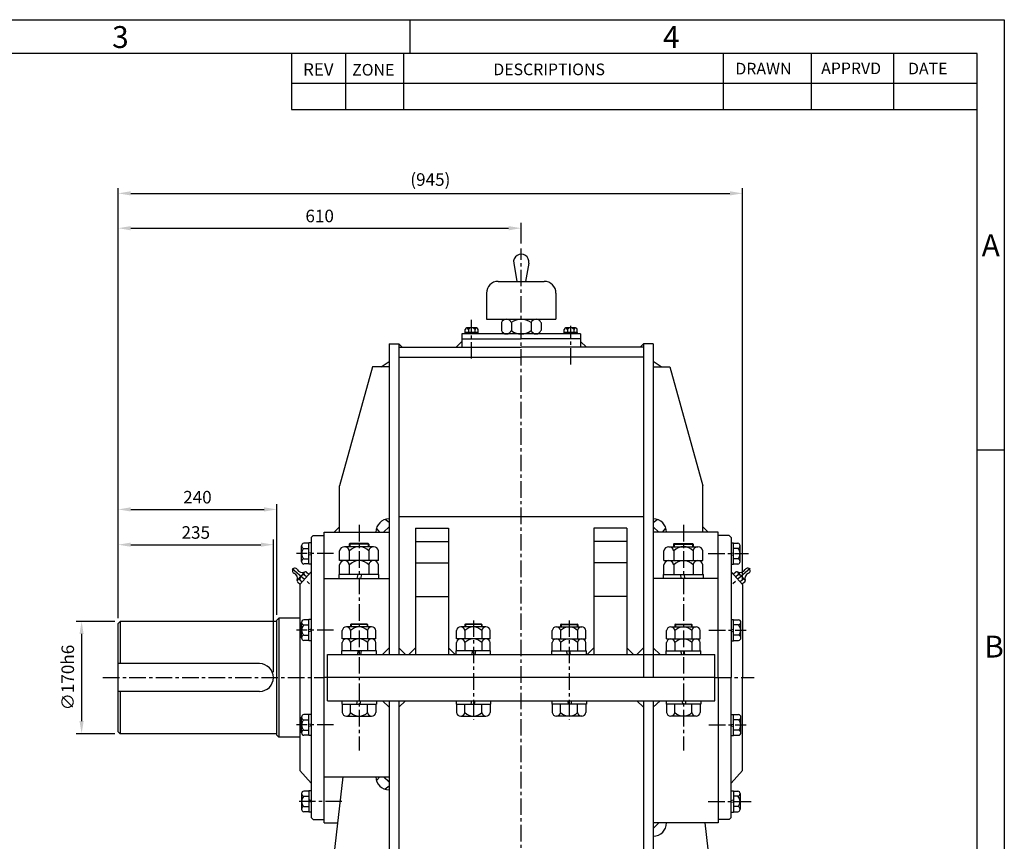
# Model space of a CAD drawing. Extents: x 1 to 3556, y 5 to 2508.
# Drawn here: x 2066 to 3556, y 1264 to 2508 of the extents above; entities that cross this region are included whole.
import ezdxf

# ---------------------------------------------------------------- set-up
doc = ezdxf.new("R2010")
doc.units = 0
doc.header["$LTSCALE"] = 20
doc.header["$MEASUREMENT"] = 0
doc.linetypes.add('CENTER', pattern=[2, 1.25, -0.25, 0.25, -0.25])
doc.layers.get('0').update_dxf_attribs({"color": 3, "linetype": 'CONTINUOUS'})
for name, color, linetype in [('CENTER', 1, 'CENTER'), ('DIM', 2, 'CONTINUOUS'), ('LOGO', 5, 'CONTINUOUS'), ('NEEDLE', 2, 'CONTINUOUS'), ('THIN', 2, 'CONTINUOUS')]:
    doc.layers.add(name, color=color, linetype=linetype)
doc.styles.add('ROMANS', font='romans.shx')

msp = doc.modelspace()

# ---------------------------------------------------------------- linework, layer by layer
for p, q in [((2813.8, 2139.3), (2818.6, 2111.6)), ((2836.5, 2139.3), (2831.6, 2111.6)), ((2790.2, 2111.6), (2860.1, 2111.6)), ((2772.6, 2094), (2772.6, 2054.4)), ((2877.7, 2094), (2877.7, 2054.4)), ((2772.6, 2054.4), (2877.7, 2054.4)), ((2795.2, 2049.4), (2795.2, 2037.2)), ((2810.2, 2049.4), (2810.2, 2037.2)), ((2840.1, 2049.4), (2840.1, 2037.2)), ((2855.1, 2049.4), (2855.1, 2037.2)), ((2735.1, 2032.2), (2735.1, 2012.2)), ((2915.1, 2032.2), (2735.1, 2032.2)), ((2760.2, 2034.2), (2740.1, 2034.2)), ((2740.1, 2032.2), (2740.1, 2034.2)), ((2740.3, 2034.2), (2740.3, 2039)), ((2757.5, 2041.2), (2742.8, 2041.2)), ((2745.2, 2039), (2745.2, 2034.2)), ((2749.3, 2032.2), (2749.8, 2034.2)), ((2751.1, 2032.2), (2751.6, 2034.2)), ((2755, 2039), (2755, 2034.2)), ((2759.9, 2034.2), (2759.9, 2039)), ((2760.2, 2032.2), (2760.2, 2034.2)), ((2910.2, 2034.2), (2890.1, 2034.2)), ((2890.1, 2032.2), (2890.1, 2034.2)), ((2890.3, 2034.2), (2890.3, 2039)), ((2907.5, 2041.2), (2892.8, 2041.2)), ((2895.2, 2039), (2895.2, 2034.2)), ((2899.3, 2032.2), (2899.8, 2034.2)), ((2901.1, 2032.2), (2901.6, 2034.2)), ((2905, 2039), (2905, 2034.2)), ((2909.9, 2034.2), (2909.9, 2039)), ((2910.2, 2032.2), (2910.2, 2034.2)), ((2915.1, 2032.2), (2915.1, 2012.2)), ((2625.1, 2017.2), (2625.1, 1547.2)), ((2625.1, 2017.2), (2640.1, 2017.2)), ((2640.1, 2017.2), (2640.1, 1547.2)), ((2640.1, 2017.2), (2645.1, 2012.2)), ((2640.1, 2012.2), (2825.1, 2012.2)), ((2735.1, 2020.9), (2726.5, 2012.2)), ((2735.1, 2024.7), (2825.1, 2024.7)), ((2915.1, 2024.7), (2825.1, 2024.7)), ((3010.1, 2012.2), (2825.1, 2012.2)), ((2915.1, 2020.9), (2923.8, 2012.2)), ((3010.1, 2017.2), (3005.1, 2012.2)), ((3010.1, 2017.2), (3010.1, 1512.2)), ((3025.1, 2017.2), (3010.1, 2017.2)), ((3025.1, 2017.2), (3025.1, 1512.2)), ((2640.1, 1997.2), (2825.1, 1997.2)), ((3010.1, 1997.2), (2825.1, 1997.2)), ((2600.1, 1982.2), (2550.1, 1802.2)), ((2625.1, 1982.2), (2600.1, 1982.2)), ((2613.2, 1982.2), (2625.1, 1990.4)), ((3037.1, 1982.2), (3025.1, 1990.4)), ((3025.1, 1982.2), (3050.1, 1982.2)), ((3050.1, 1982.2), (3100.1, 1802.2)), ((2550.1, 1732.2), (2550.1, 1802.2)), ((3100.1, 1732.2), (3100.1, 1802.2)), ((2625.1, 1746.7), (2619.2, 1751.3)), ((2640.1, 1756), (3010.1, 1756)), ((3025.1, 1746.7), (3031.1, 1751.3)), ((2527.1, 1292.2), (2527.1, 1732.2)), ((2527.1, 1732.2), (2625.1, 1732.2)), ((2541.9, 1732.2), (2550.1, 1740.4)), ((2611.2, 1732.2), (2606, 1738.1)), ((2616.9, 1732.2), (2625.1, 1740.4)), ((2665.1, 1738), (2665.1, 1547.2)), ((2665.1, 1738), (2715.1, 1738)), ((2715.1, 1738), (2715.1, 1547.2)), ((2935.1, 1738), (2935.1, 1547.2)), ((2985.1, 1738), (2935.1, 1738)), ((2985.1, 1738), (2985.1, 1547.2)), ((3033.3, 1732.2), (3025.1, 1740.4)), ((3123.1, 1732.2), (3025.1, 1732.2)), ((3039.1, 1732.2), (3044.2, 1738.1)), ((3108.3, 1732.2), (3100.1, 1740.4)), ((3123.1, 1512.2), (3123.1, 1732.2)), ((2503.9, 1715.4), (2496.2, 1715.4)), ((2507.1, 1715.8), (2503.9, 1715.8)), ((2503.9, 1683.6), (2503.9, 1715.8)), ((2510.1, 1727.2), (2507.1, 1724.2)), ((2507.1, 1724.2), (2507.1, 1300.2)), ((2510.1, 1727.2), (2527.1, 1727.2)), ((2564.7, 1714.2), (2565.7, 1715.2)), ((2564.7, 1714.2), (2564.7, 1710.2)), ((2594.7, 1714.2), (2564.7, 1714.2)), ((2565.7, 1715.2), (2565.7, 1710.2)), ((2593.7, 1715.2), (2565.7, 1715.2)), ((2593.7, 1715.2), (2594.7, 1714.2)), ((2593.7, 1715.2), (2593.7, 1710.2)), ((2594.7, 1714.2), (2594.7, 1710.2)), ((2665.1, 1718), (2715.1, 1718)), ((2985.1, 1718), (2935.1, 1718)), ((3056.6, 1715.2), (3055.6, 1714.2)), ((3055.6, 1714.2), (3085.6, 1714.2)), ((3055.6, 1714.2), (3055.6, 1710.2)), ((3056.6, 1715.2), (3084.6, 1715.2)), ((3056.6, 1715.2), (3056.6, 1710.2)), ((3085.6, 1714.2), (3084.6, 1715.2)), ((3084.6, 1715.2), (3084.6, 1710.2)), ((3085.6, 1714.2), (3085.6, 1710.2)), ((3140.1, 1727.2), (3123.1, 1727.2)), ((3140.1, 1727.2), (3143.1, 1724.2)), ((3143.1, 1724.2), (3143.1, 1512.2)), ((3143.1, 1715.8), (3146.3, 1715.8)), ((3146.3, 1683.6), (3146.3, 1715.8)), ((3146.3, 1715.4), (3152.9, 1715.4)), ((2492.7, 1687.9), (2492.7, 1711.4)), ((2496.2, 1707.5), (2503.9, 1707.5)), ((2507.1, 1701), (2503.9, 1700.3)), ((2550.3, 1689.2), (2550.3, 1703.7)), ((2601.7, 1710.2), (2557.6, 1710.2)), ((2565, 1703.7), (2565, 1689.2)), ((2594.4, 1703.7), (2594.4, 1689.2)), ((2609.1, 1689.2), (2609.1, 1703.7)), ((3041.2, 1689.2), (3041.2, 1703.7)), ((3048.5, 1710.2), (3092.6, 1710.2)), ((3055.9, 1703.7), (3055.9, 1689.2)), ((3085.3, 1703.7), (3085.3, 1689.2)), ((3100, 1689.2), (3100, 1703.7)), ((3143.1, 1701), (3146.3, 1700.3)), ((3152.9, 1707.5), (3146.3, 1707.5)), ((3156.3, 1687.9), (3156.3, 1711.4)), ((2496.2, 1691.8), (2503.9, 1691.8)), ((2503.9, 1684), (2496.2, 1684)), ((2507.1, 1698.1), (2503.9, 1697.4)), ((2609.1, 1689.2), (2550.3, 1689.2)), ((2665.1, 1685.6), (2715.1, 1685.6)), ((2985.1, 1685.6), (2935.1, 1685.6)), ((3041.2, 1689.2), (3100, 1689.2)), ((3123.1, 1672.2), (3123.1, 1692.5)), ((3143.1, 1698.1), (3146.3, 1697.4)), ((3152.9, 1691.8), (3146.3, 1691.8)), ((3146.3, 1684), (3152.9, 1684)), ((2496.8, 1671.3), (2486.8, 1660)), ((2507.1, 1672.2), (2490.1, 1652.8)), ((2500.3, 1671.5), (2503.8, 1668.4)), ((2507.1, 1683.6), (2503.9, 1683.6)), ((2550.3, 1668.2), (2550.3, 1682.7)), ((2565, 1682.7), (2565, 1668.2)), ((2594.4, 1682.7), (2594.4, 1668.2)), ((2609.1, 1668.2), (2609.1, 1682.7)), ((3041.2, 1668.2), (3041.2, 1682.7)), ((3055.9, 1682.7), (3055.9, 1668.2)), ((3085.3, 1682.7), (3085.3, 1668.2)), ((3100, 1668.2), (3100, 1682.7)), ((3143.1, 1683.6), (3146.3, 1683.6)), ((3143.1, 1672.2), (3160.1, 1652.8)), ((3149.9, 1671.5), (3146.5, 1668.4)), ((3153.5, 1671.3), (3163.5, 1660)), ((2487, 1656.4), (2490.5, 1653.3)), ((2490.3, 1660.2), (2493.8, 1657.1)), ((2497, 1667.7), (2500.5, 1664.7)), ((2527.1, 1662.2), (2625.1, 1662.2)), ((2609.9, 1668.2), (2549.5, 1668.2)), ((2549.5, 1662.2), (2549.5, 1668.2)), ((2577.1, 1662.2), (2578.5, 1668.2)), ((2582.6, 1662.2), (2584, 1668.2)), ((2609.9, 1662.2), (2609.9, 1668.2)), ((3123.1, 1662.2), (3025.1, 1662.2)), ((3040.4, 1668.2), (3100.8, 1668.2)), ((3040.4, 1662.2), (3040.4, 1668.2)), ((3067.6, 1662.2), (3066.3, 1668.2)), ((3073.1, 1662.2), (3071.8, 1668.2)), ((3100.8, 1662.2), (3100.8, 1668.2)), ((3153.3, 1667.7), (3149.8, 1664.7)), ((3159.9, 1660.2), (3156.5, 1657.1)), ((3163.3, 1656.4), (3159.8, 1653.3)), ((2490.1, 1652.8), (2490.1, 1371.6)), ((3160.1, 1652.8), (3160.1, 1512.2)), ((2665.1, 1634.6), (2715.1, 1634.6)), ((2985.1, 1634.6), (2935.1, 1634.6)), ((2218.1, 1597.2), (2215.1, 1594.2)), ((2455.1, 1597.2), (2218.1, 1597.2)), ((2218.1, 1597.2), (2218.1, 1533.2)), ((2458.1, 1602.2), (2455.1, 1599.2)), ((2455.1, 1425.2), (2455.1, 1599.2)), ((2490.1, 1602.2), (2458.1, 1602.2)), ((2458.1, 1602.2), (2458.1, 1422.2)), ((2492.7, 1572.2), (2492.7, 1595.7)), ((2503.9, 1599.6), (2496.2, 1599.6)), ((2503.9, 1567.8), (2503.9, 1600.1)), ((2507.1, 1600.1), (2503.9, 1600.1)), ((3143.1, 1600.1), (3146.3, 1600.1)), ((3146.3, 1567.8), (3146.3, 1600.1)), ((3146.3, 1599.6), (3154.1, 1599.6)), ((3157.5, 1572.2), (3157.5, 1595.7)), ((2215.1, 1430.2), (2215.1, 1594.2)), ((2496.2, 1591.8), (2503.9, 1591.8)), ((2507.1, 1585.3), (2503.9, 1584.6)), ((2507.1, 1582.4), (2503.9, 1581.6)), ((2554.2, 1570.6), (2554.2, 1583.2)), ((2598.8, 1588.8), (2560.6, 1588.8)), ((2566.7, 1592.3), (2567.6, 1593.1)), ((2566.7, 1592.3), (2566.7, 1588.8)), ((2592.7, 1592.3), (2566.7, 1592.3)), ((2566.9, 1583.2), (2566.9, 1570.6)), ((2567.6, 1593.1), (2567.6, 1588.8)), ((2591.8, 1593.1), (2567.6, 1593.1)), ((2591.8, 1593.1), (2591.8, 1588.8)), ((2591.8, 1593.1), (2592.7, 1592.3)), ((2592.4, 1583.2), (2592.4, 1570.6)), ((2592.7, 1592.3), (2592.7, 1588.8)), ((2605.2, 1570.6), (2605.2, 1583.2)), ((2727.2, 1570.6), (2727.2, 1583.2)), ((2771.8, 1588.8), (2733.6, 1588.8)), ((2739.7, 1592.3), (2740.6, 1593.1)), ((2739.7, 1592.3), (2739.7, 1588.8)), ((2765.7, 1592.3), (2739.7, 1592.3)), ((2739.9, 1583.2), (2739.9, 1570.6)), ((2740.6, 1593.1), (2740.6, 1588.8)), ((2764.8, 1593.1), (2740.6, 1593.1)), ((2764.8, 1593.1), (2764.8, 1588.8)), ((2764.8, 1593.1), (2765.7, 1592.3)), ((2765.4, 1583.2), (2765.4, 1570.6)), ((2765.7, 1592.3), (2765.7, 1588.8)), ((2778.2, 1570.6), (2778.2, 1583.2)), ((2872.1, 1570.6), (2872.1, 1583.2)), ((2878.5, 1588.8), (2916.7, 1588.8)), ((2885.5, 1593.1), (2884.6, 1592.3)), ((2884.6, 1592.3), (2884.6, 1588.8)), ((2884.6, 1592.3), (2910.6, 1592.3)), ((2884.8, 1583.2), (2884.8, 1570.6)), ((2885.5, 1593.1), (2885.5, 1588.8)), ((2885.5, 1593.1), (2909.7, 1593.1)), ((2909.7, 1593.1), (2909.7, 1588.8)), ((2910.6, 1592.3), (2909.7, 1593.1)), ((2910.3, 1583.2), (2910.3, 1570.6)), ((2910.6, 1592.3), (2910.6, 1588.8)), ((2923.1, 1570.6), (2923.1, 1583.2)), ((3045.1, 1570.6), (3045.1, 1583.2)), ((3051.5, 1588.8), (3089.7, 1588.8)), ((3058.5, 1593.1), (3057.6, 1592.3)), ((3057.6, 1592.3), (3083.6, 1592.3)), ((3057.6, 1592.3), (3057.6, 1588.8)), ((3057.8, 1583.2), (3057.8, 1570.6)), ((3058.5, 1593.1), (3082.7, 1593.1)), ((3058.5, 1593.1), (3058.5, 1588.8)), ((3083.6, 1592.3), (3082.7, 1593.1)), ((3082.7, 1593.1), (3082.7, 1588.8)), ((3083.3, 1583.2), (3083.3, 1570.6)), ((3083.6, 1592.3), (3083.6, 1588.8)), ((3096.1, 1570.6), (3096.1, 1583.2)), ((3143.1, 1585.3), (3146.3, 1584.6)), ((3143.1, 1582.4), (3146.3, 1581.6)), ((3154.1, 1591.8), (3146.3, 1591.8)), ((2496.2, 1576.1), (2503.9, 1576.1)), ((2503.9, 1568.3), (2496.2, 1568.3)), ((2507.1, 1567.8), (2503.9, 1567.8)), ((2605.2, 1570.6), (2554.2, 1570.6)), ((2554.2, 1552.4), (2554.2, 1565)), ((2566.9, 1565), (2566.9, 1552.4)), ((2592.4, 1565), (2592.4, 1552.4)), ((2605.2, 1552.4), (2605.2, 1565)), ((2778.2, 1570.6), (2727.2, 1570.6)), ((2727.2, 1552.4), (2727.2, 1565)), ((2739.9, 1565), (2739.9, 1552.4)), ((2765.4, 1565), (2765.4, 1552.4)), ((2778.2, 1552.4), (2778.2, 1565)), ((2872.1, 1570.6), (2923.1, 1570.6)), ((2872.1, 1552.4), (2872.1, 1565)), ((2884.8, 1565), (2884.8, 1552.4)), ((2910.3, 1565), (2910.3, 1552.4)), ((2923.1, 1552.4), (2923.1, 1565)), ((3045.1, 1570.6), (3096.1, 1570.6)), ((3045.1, 1552.4), (3045.1, 1565)), ((3057.8, 1565), (3057.8, 1552.4)), ((3083.3, 1565), (3083.3, 1552.4)), ((3096.1, 1552.4), (3096.1, 1565)), ((3143.1, 1567.8), (3146.3, 1567.8)), ((3154.1, 1576.1), (3146.3, 1576.1)), ((3146.3, 1568.3), (3154.1, 1568.3)), ((2605.9, 1552.4), (2553.5, 1552.4)), ((2553.5, 1547.2), (2553.5, 1552.4)), ((2577.5, 1547.2), (2578.7, 1552.4)), ((2582.2, 1547.2), (2583.4, 1552.4)), ((2605.9, 1547.2), (2605.9, 1552.4)), ((2615.1, 1547.2), (2625.1, 1557.2)), ((2650.2, 1547.2), (2640.1, 1557.2)), ((2655.1, 1547.2), (2665.1, 1557.2)), ((2725.2, 1547.2), (2715.1, 1557.2)), ((2778.9, 1552.4), (2726.5, 1552.4)), ((2726.5, 1547.2), (2726.5, 1552.4)), ((2750.5, 1547.2), (2751.7, 1552.4)), ((2755.2, 1547.2), (2756.4, 1552.4)), ((2778.9, 1547.2), (2778.9, 1552.4)), ((2871.4, 1552.4), (2923.8, 1552.4)), ((2871.4, 1547.2), (2871.4, 1552.4)), ((2895, 1547.2), (2893.8, 1552.4)), ((2899.8, 1547.2), (2898.6, 1552.4)), ((2923.8, 1547.2), (2923.8, 1552.4)), ((2925.1, 1547.2), (2935.1, 1557.2)), ((2995.2, 1547.2), (2985.1, 1557.2)), ((3000.1, 1547.2), (3010.1, 1557.2)), ((3035.2, 1547.2), (3025.1, 1557.2)), ((3044.4, 1552.4), (3096.8, 1552.4)), ((3044.4, 1547.2), (3044.4, 1552.4)), ((3068, 1547.2), (3066.8, 1552.4)), ((3072.8, 1547.2), (3071.6, 1552.4)), ((3096.8, 1547.2), (3096.8, 1552.4)), ((2532.1, 1547.2), (3118.1, 1547.2)), ((2532.1, 1477.2), (2532.1, 1547.2)), ((3118.1, 1477.2), (3118.1, 1547.2)), ((2429.1, 1533.2), (2215.1, 1533.2)), ((2632.9, 1512.2), (2527.1, 1512.2)), ((3118.1, 1512.2), (2632.9, 1512.2)), ((3123.1, 1512.2), (3123.1, 1292.2)), ((3143.1, 1300.2), (3143.1, 1512.2)), ((3160.1, 1371.6), (3160.1, 1512.2)), ((2429.1, 1491.2), (2215.1, 1491.2)), ((2218.1, 1491.2), (2218.1, 1427.2)), ((2532.1, 1477.2), (3118.1, 1477.2)), ((2553.5, 1477.2), (2553.5, 1472)), ((2577.1, 1477.2), (2575.9, 1472)), ((2581.9, 1477.2), (2580.7, 1472)), ((2605.9, 1477.2), (2605.9, 1472)), ((2615.1, 1477.2), (2625.1, 1467.2)), ((2625.1, 1477.2), (2625.1, 1012.2)), ((2640.1, 1477.2), (2640.1, 1012.2)), ((2650.2, 1477.2), (2640.1, 1467.2)), ((2726.5, 1477.2), (2726.5, 1472)), ((2750.1, 1477.2), (2748.9, 1472)), ((2754.9, 1477.2), (2753.7, 1472)), ((2778.9, 1477.2), (2778.9, 1472)), ((2871.4, 1477.2), (2871.4, 1472)), ((2895.4, 1477.2), (2896.6, 1472)), ((2900.1, 1477.2), (2901.3, 1472)), ((2923.8, 1477.2), (2923.8, 1472)), ((3000.1, 1477.2), (3010.1, 1467.2)), ((3010.1, 1477.2), (3010.1, 767.2)), ((3025.1, 1477.2), (3025.1, 807.2)), ((3035.2, 1477.2), (3025.1, 1467.2)), ((3044.4, 1477.2), (3044.4, 1472)), ((3068.4, 1477.2), (3069.6, 1472)), ((3073.1, 1477.2), (3074.3, 1472)), ((3096.8, 1477.2), (3096.8, 1472)), ((2553.5, 1472), (2605.9, 1472)), ((2554.2, 1472), (2554.2, 1459.4)), ((2566.9, 1459.4), (2566.9, 1472)), ((2592.4, 1459.4), (2592.4, 1472)), ((2605.2, 1472), (2605.2, 1459.4)), ((2726.5, 1472), (2778.9, 1472)), ((2727.2, 1472), (2727.2, 1459.4)), ((2739.9, 1459.4), (2739.9, 1472)), ((2765.4, 1459.4), (2765.4, 1472)), ((2778.2, 1472), (2778.2, 1459.4)), ((2923.8, 1472), (2871.4, 1472)), ((2872.1, 1472), (2872.1, 1459.4)), ((2884.8, 1459.4), (2884.8, 1472)), ((2910.3, 1459.4), (2910.3, 1472)), ((2923.1, 1472), (2923.1, 1459.4)), ((3096.8, 1472), (3044.4, 1472)), ((3045.1, 1472), (3045.1, 1459.4)), ((3057.8, 1459.4), (3057.8, 1472)), ((3083.3, 1459.4), (3083.3, 1472)), ((3096.1, 1472), (3096.1, 1459.4)), ((2492.7, 1428.7), (2492.7, 1452.2)), ((2503.9, 1456.1), (2496.2, 1456.1)), ((2496.2, 1448.3), (2503.9, 1448.3)), ((2503.9, 1424.3), (2503.9, 1456.5)), ((2507.1, 1456.5), (2503.9, 1456.5)), ((2560.6, 1453.8), (2598.8, 1453.8)), ((2733.6, 1453.8), (2771.8, 1453.8)), ((2916.7, 1453.8), (2878.5, 1453.8)), ((3089.7, 1453.8), (3051.5, 1453.8)), ((3143.1, 1456.5), (3146.3, 1456.5)), ((3146.3, 1424.3), (3146.3, 1456.5)), ((3146.3, 1456.1), (3154.1, 1456.1)), ((3154.1, 1448.3), (3146.3, 1448.3)), ((3157.5, 1428.7), (3157.5, 1452.2)), ((2496.2, 1432.6), (2503.9, 1432.6)), ((2507.1, 1441.8), (2503.9, 1441.1)), ((2507.1, 1438.9), (2503.9, 1438.1)), ((3143.1, 1441.8), (3146.3, 1441.1)), ((3143.1, 1438.9), (3146.3, 1438.1)), ((3154.1, 1432.6), (3146.3, 1432.6)), ((2215.1, 1430.2), (2218.1, 1427.2)), ((2455.1, 1427.2), (2218.1, 1427.2)), ((2455.1, 1425.2), (2458.1, 1422.2)), ((2490.1, 1422.2), (2458.1, 1422.2)), ((2503.9, 1424.8), (2496.2, 1424.8)), ((2507.1, 1424.3), (2503.9, 1424.3)), ((3143.1, 1424.3), (3146.3, 1424.3)), ((3146.3, 1424.8), (3154.1, 1424.8)), ((2507.1, 1352.2), (2490.1, 1371.6)), ((3143.1, 1352.2), (3160.1, 1371.6)), ((2555.1, 1362.2), (2510.1, 967.2)), ((2527.1, 1362.2), (2625.1, 1362.2)), ((2611.2, 1362.2), (2606, 1356.3)), ((2616.9, 1362.2), (2625.1, 1354)), ((2617.1, 1362.2), (2625.1, 1354.2)), ((2625.1, 1347.7), (2619.2, 1343.1)), ((2492.7, 1336.5), (2492.7, 1313)), ((2503.9, 1340.4), (2496.2, 1340.4)), ((2496.2, 1332.6), (2503.9, 1332.6)), ((2503.9, 1340.8), (2503.9, 1308.6)), ((2507.1, 1340.8), (2503.9, 1340.8)), ((2507.1, 1326.3), (2503.9, 1327)), ((3143.1, 1340.8), (3146.3, 1340.8)), ((3143.1, 1326.3), (3146.3, 1327)), ((3146.3, 1340.8), (3146.3, 1308.6)), ((3146.3, 1340.4), (3152.9, 1340.4)), ((3152.9, 1332.6), (3146.3, 1332.6)), ((3156.3, 1336.5), (3156.3, 1313)), ((2496.2, 1316.9), (2503.9, 1316.9)), ((2507.1, 1323.4), (2503.9, 1324.1)), ((3143.1, 1323.4), (3146.3, 1324.1)), ((3152.9, 1316.9), (3146.3, 1316.9)), ((2503.9, 1309), (2496.2, 1309)), ((2507.1, 1308.6), (2503.9, 1308.6)), ((2510.1, 1297.2), (2507.1, 1300.2)), ((2510.1, 1297.2), (2527.1, 1297.2)), ((3140.1, 1297.2), (3123.1, 1297.2)), ((3140.1, 1297.2), (3143.1, 1300.2)), ((3143.1, 1308.6), (3146.3, 1308.6)), ((3146.3, 1309), (3152.9, 1309)), ((2527.1, 1292.2), (2547.2, 1292.2)), ((3123.1, 1292.2), (3025.1, 1292.2)), ((3033.3, 1292.2), (3025.1, 1284)), ((3103.1, 1292.2), (3140.1, 967.2))]:
    msp.add_line(p, q)
for centre, radius, start, end in [((2825.1, 2141.3), 11.5, 350.1325, 189.8675), ((2790.2, 2094), 17.6, 90, 180), ((2860.1, 2094), 17.6, 0, 90), ((2742.8, 2038.7), 2.47, 7.3042, 172.6958), ((2750.1, 2034.6), 6.65, 42.5008, 137.4992), ((2757.5, 2038.7), 2.47, 7.3042, 172.6958), ((2892.8, 2038.7), 2.47, 7.3042, 172.6958), ((2900.1, 2034.6), 6.65, 42.5008, 137.4992), ((2907.5, 2038.7), 2.47, 7.3042, 172.6958), ((2625.1, 1732.2), 20, 90, 180), ((3025.1, 1732.2), 20, 0, 90), ((2496.7, 1711.4), 3.95, 97.3042, 262.6958), ((3152.4, 1711.4), 3.95, 277.3042, 82.6958), ((2503.4, 1699.7), 10.6, 132.5008, 227.4992), ((2557.6, 1702.8), 7.41, 7.3042, 172.6958), ((2579.7, 1690.3), 19.9, 42.5008, 137.4992), ((2601.7, 1702.8), 7.41, 7.3042, 172.6958), ((3048.5, 1702.8), 7.41, 7.3042, 172.6958), ((3070.6, 1690.3), 19.9, 42.5008, 137.4992), ((3092.6, 1702.8), 7.41, 7.3042, 172.6958), ((3145.7, 1699.7), 10.6, 312.5008, 47.4992), ((2496.7, 1687.9), 3.95, 97.3042, 262.6958), ((2557.6, 1681.8), 7.41, 7.3042, 172.6958), ((2579.7, 1669.3), 19.9, 42.5008, 137.4992), ((2601.7, 1681.8), 7.41, 7.3042, 172.6958), ((3048.5, 1681.8), 7.41, 7.3042, 172.6958), ((3070.6, 1669.3), 19.9, 42.5008, 137.4992), ((3092.6, 1681.8), 7.41, 7.3042, 172.6958), ((3152.4, 1687.9), 3.95, 277.3042, 82.6958), ((2482.7, 1673.7), 3.93, 28.89, 248.2342), ((2478, 1661.9), 8.74, 341.4161, 68.2342), ((2493.8, 1679.8), 8.74, 208.89, 295.7082), ((2498.7, 1669.6), 2.52, 48.5621, 228.5621), ((3151.6, 1669.6), 2.52, 311.4379, 131.4379), ((3156.5, 1679.8), 8.74, 244.2918, 331.11), ((3172.3, 1661.9), 8.74, 111.7658, 198.5839), ((3167.6, 1673.7), 3.93, 291.7658, 151.11), ((2488.7, 1658.3), 2.52, 48.5621, 228.5621), ((2496.5, 1661.5), 6.3, 85.432, 191.6922), ((3153.8, 1661.5), 6.3, 348.3078, 94.568), ((3161.6, 1658.3), 2.52, 311.4379, 131.4379), ((2496.7, 1595.7), 3.95, 97.3042, 262.6958), ((3153.6, 1595.7), 3.95, 277.3042, 82.6958), ((2503.4, 1583.9), 10.6, 132.5008, 227.4992), ((2560.6, 1582.4), 6.42, 7.3042, 172.6958), ((2579.7, 1571.5), 17.3, 42.5008, 137.4992), ((2598.8, 1582.4), 6.42, 7.3042, 172.6958), ((2733.6, 1582.4), 6.42, 7.3042, 172.6958), ((2752.7, 1571.5), 17.3, 42.5008, 137.4992), ((2771.8, 1582.4), 6.42, 7.3042, 172.6958), ((2878.5, 1582.4), 6.42, 7.3042, 172.6958), ((2897.6, 1571.5), 17.3, 42.5008, 137.4992), ((2916.7, 1582.4), 6.42, 7.3042, 172.6958), ((3051.5, 1582.4), 6.42, 7.3042, 172.6958), ((3070.6, 1571.5), 17.3, 42.5008, 137.4992), ((3089.7, 1582.4), 6.42, 7.3042, 172.6958), ((3146.9, 1583.9), 10.6, 312.5008, 47.4992), ((2496.7, 1572.2), 3.95, 97.3042, 262.6958), ((2560.6, 1564.2), 6.42, 7.3042, 172.6958), ((2579.7, 1553.3), 17.3, 42.5008, 137.4992), ((2598.8, 1564.2), 6.42, 7.3042, 172.6958), ((2733.6, 1564.2), 6.42, 7.3042, 172.6958), ((2752.7, 1553.3), 17.3, 42.5008, 137.4992), ((2771.8, 1564.2), 6.42, 7.3042, 172.6958), ((2878.5, 1564.2), 6.42, 7.3042, 172.6958), ((2897.6, 1553.3), 17.3, 42.5008, 137.4992), ((2916.7, 1564.2), 6.42, 7.3042, 172.6958), ((3051.5, 1564.2), 6.42, 7.3042, 172.6958), ((3070.6, 1553.3), 17.3, 42.5008, 137.4992), ((3089.7, 1564.2), 6.42, 7.3042, 172.6958), ((3153.6, 1572.2), 3.95, 277.3042, 82.6958), ((2429.1, 1512.2), 21, 270, 90), ((2496.7, 1452.2), 3.95, 97.3042, 262.6958), ((2503.4, 1440.4), 10.6, 132.5008, 227.4992), ((2560.6, 1460.2), 6.42, 187.3042, 352.6958), ((2579.7, 1471.1), 17.3, 222.5008, 317.4992), ((2598.8, 1460.2), 6.42, 187.3042, 352.6958), ((2733.6, 1460.2), 6.42, 187.3042, 352.6958), ((2752.7, 1471.1), 17.3, 222.5008, 317.4992), ((2771.8, 1460.2), 6.42, 187.3042, 352.6958), ((2878.5, 1460.2), 6.42, 187.3042, 352.6958), ((2897.6, 1471.1), 17.3, 222.5008, 317.4992), ((2916.7, 1460.2), 6.42, 187.3042, 352.6958), ((3051.5, 1460.2), 6.42, 187.3042, 352.6958), ((3070.6, 1471.1), 17.3, 222.5008, 317.4992), ((3089.7, 1460.2), 6.42, 187.3042, 352.6958), ((3153.6, 1452.2), 3.95, 277.3042, 82.6958), ((3146.9, 1440.4), 10.6, 312.5008, 47.4992), ((2496.7, 1428.7), 3.95, 97.3042, 262.6958), ((3153.6, 1428.7), 3.95, 277.3042, 82.6958), ((2625.1, 1362.2), 20, 180, 270), ((2496.7, 1336.5), 3.95, 97.3042, 262.6958), ((2503.4, 1324.7), 10.6, 132.5008, 227.4992), ((3152.4, 1336.5), 3.95, 277.3042, 82.6958), ((3145.7, 1324.7), 10.6, 312.5008, 47.4992), ((2496.7, 1313), 3.95, 97.3042, 262.6958), ((3152.4, 1313), 3.95, 277.3042, 82.6958), ((3025.1, 1292.2), 20, 270, 0)]:
    msp.add_arc(centre, radius, start, end)
at = {"linetype": 'CONTINUOUS'}
for centre, radius, start, end in [((2802.7, 2046.4), 8.05, 21.6805, 158.3195), ((2825.1, 2029.7), 24.7, 52.7907, 127.2093), ((2847.6, 2046.4), 8.05, 21.6805, 158.3195), ((2802.7, 2040.2), 8.05, 201.6805, 338.3195), ((2825.1, 2056.9), 24.7, 232.7907, 307.2093), ((2847.6, 2040.2), 8.05, 201.6805, 338.3195)]:
    msp.add_arc(centre, radius, start, end, dxfattribs=at)
at = {"layer": 'CENTER'}
for p, q in [((2825.1, 704.3), (2825.1, 2161.2)), ((2750.1, 1994.9), (2750.1, 2053.5)), ((2900.1, 1985.8), (2900.1, 2044.3)), ((2579.7, 1743.2), (2579.7, 1401.9)), ((3070.6, 1743.2), (3070.6, 1401.9)), ((2541.2, 1699.7), (2484.9, 1699.7)), ((3108.1, 1699.7), (3168.9, 1699.7)), ((2478.5, 1677.4), (2505.1, 1653.9)), ((3171.8, 1677.4), (3145.2, 1653.9)), ((2752.7, 1598.7), (2752.7, 1448.1)), ((2897.6, 1598.7), (2897.6, 1448.1)), ((2541.2, 1584), (2484.9, 1584)), ((3109.1, 1584), (3165.4, 1584)), ((2192, 1512.2), (2527.1, 1512.2)), ((2192, 1512.2), (2527.1, 1512.2)), ((3118.1, 1512.2), (3177.6, 1512.2)), ((2541.2, 1440.4), (2484.9, 1440.4)), ((3109.1, 1440.4), (3165.4, 1440.4)), ((2553.9, 1324.7), (2484.9, 1324.7)), ((3108.1, 1324.7), (3174.5, 1324.7))]:
    msp.add_line(p, q, dxfattribs=at)
at = {"layer": 'DIM'}
for p, q in [((2657.1, 2456.4), (2657.1, 2507.6)), ((3515.3, 1856.5), (3556.3, 1856.5))]:
    msp.add_line(p, q, dxfattribs=at)
at = {"layer": 'DIM', "color": 2}
for p, q in [((2215.1, 2200.1), (2215.1, 2252.8)), ((3160.1, 1660.8), (3160.1, 2252.8)), ((2234.1, 2244.8), (3141.1, 2244.8)), ((2215.1, 1774.6), (2215.1, 2200.1)), ((2234.1, 2192.1), (2806.1, 2192.1)), ((2825.1, 2169.2), (2825.1, 2200.1)), ((2215.1, 1721.2), (2215.1, 1774.6)), ((2455.1, 1607.2), (2455.1, 1774.6)), ((2234.1, 1766.6), (2436.1, 1766.6)), ((2215.1, 1602.2), (2215.1, 1721.2)), ((2450.1, 1520.2), (2450.1, 1721.2)), ((2234.1, 1713.2), (2431.1, 1713.2)), ((2210.1, 1597.2), (2151.8, 1597.2)), ((2159.8, 1578.2), (2159.8, 1446.2)), ((2210.1, 1427.2), (2151.8, 1427.2))]:
    msp.add_line(p, q, dxfattribs=at)
for points in [[(2234.1, 2248), (2234.1, 2241.7), (2215.1, 2244.8)], [(3141.1, 2248), (3141.1, 2241.7), (3160.1, 2244.8)], [(2234.1, 2195.3), (2234.1, 2188.9), (2215.1, 2192.1)], [(2806.1, 2195.3), (2806.1, 2188.9), (2825.1, 2192.1)], [(2234.1, 1769.8), (2234.1, 1763.4), (2215.1, 1766.6)], [(2436.1, 1769.8), (2436.1, 1763.4), (2455.1, 1766.6)], [(2234.1, 1716.4), (2234.1, 1710.1), (2215.1, 1713.2)], [(2431.1, 1716.4), (2431.1, 1710.1), (2450.1, 1713.2)], [(2162.9, 1578.2), (2156.6, 1578.2), (2159.8, 1597.2)], [(2162.9, 1446.2), (2156.6, 1446.2), (2159.8, 1427.2)]]:
    msp.add_solid(points, dxfattribs=at)
at = {"layer": 'LOGO'}
for p, q in [((3515.3, 2456.4), (82.6, 2456.4)), ((3515.3, 56.9), (3515.3, 2456.4))]:
    msp.add_line(p, q, dxfattribs=at)
at = {"layer": 'NEEDLE'}
for p, q in [((42, 2507.6), (3556.3, 2507.6)), ((3556.3, 2507.6), (3556.3, 4.6)), ((2477.3, 2456.4), (2477.3, 2371.5)), ((2559.2, 2456.4), (2559.2, 2371.5)), ((2646.8, 2456.4), (2646.8, 2371.5)), ((3130.7, 2456.4), (3130.7, 2371.5)), ((3263.8, 2456.4), (3263.8, 2371.5)), ((3388.7, 2456.4), (3388.7, 2371.5)), ((2477.3, 2411.5), (3515.3, 2411.5)), ((2477.3, 2371.5), (3515.3, 2371.5))]:
    msp.add_line(p, q, dxfattribs=at)

# ---------------------------------------------------------------- texts
at = {"layer": 'DIM', "color": 2, "char_height": 19, "attachment_point": 5, "style": 'ROMANS'}
for s, insert in [('(945)', (2687.6, 2263.3)), ('\\A1;610', (2520.1, 2210.6)), ('\\A1;240', (2335.1, 1785.1)), ('\\A1;235', (2332.6, 1731.7))]:
    msp.add_mtext(s, dxfattribs=dict(at, insert=insert))
at = {"layer": 'DIM', "color": 2, "insert": (2141.3, 1512.2), "char_height": 19, "attachment_point": 5, "rotation": 90, "style": 'ROMANS'}
msp.add_mtext('∅170h6', dxfattribs=at)
at = {"layer": 'NEEDLE', "style": 'ROMANS'}
for s, height, p in [('REV', 18.81, (2495, 2423)), ('ZONE', 17.63, (2569.3, 2423)), ('DESCRIPTIONS', 17.633, (2782.9, 2423.6)), ('DRAWN', 17.63, (3149.3, 2424.7)), ('APPRVD', 17.63, (3279.1, 2425.2)), ('DATE', 17.63, (3410.6, 2424.9))]:
    msp.add_text(s, height=height, dxfattribs=at).set_placement(p)
at = {"layer": 'THIN', "style": 'ROMANS'}
for s, p in [('3', (2206, 2464.8)), ('4', (3039.7, 2464.8)), ('A', (3522.1, 2149.7)), ('B', (3525.9, 1542.5))]:
    msp.add_text(s, height=33.1, dxfattribs=at).set_placement(p)

doc.saveas('drawing.dxf')
